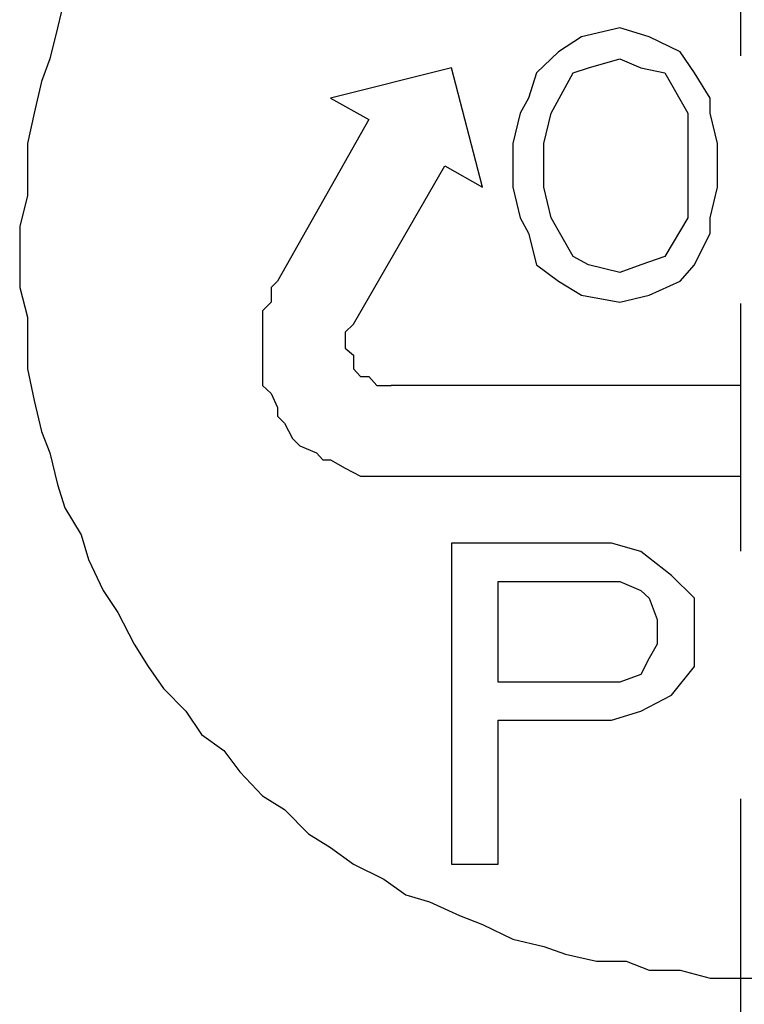
# Model space of a CAD drawing. Units: inches. Extents: x 0 to 250, y -250 to 0.
# Drawn here: x 91 to 93, y -125 to -122 of the extents above; entities that cross this region are included whole.
import ezdxf

# ---------------------------------------------------------------- set-up
doc = ezdxf.new("R2010")
doc.units = ezdxf.units.IN
doc.header["$MEASUREMENT"] = 0
doc.linetypes.add('AI-Linetype-12', pattern=[4.276133, 2.343086, -0.644349, 0.644349, -0.644349])
doc.layers.add('Layer 1', color=7, linetype='Continuous')

# ---------------------------------------------------------------- blocks, each defined once
blk = doc.blocks.new('block 5287')
at = {"layer": 'Layer 1', "color": 7, "lineweight": 25}
blk.add_lwpolyline([(92.9914, -123.6566), (92.9914, -123.4212)], dxfattribs=at)
blk = doc.blocks.new('block 5308')
at = {"layer": 'Layer 1', "color": 7, "lineweight": 25}
blk.add_lwpolyline([(92.7317, -124.1728), (92.677, -124.1929)], dxfattribs=at)
blk = doc.blocks.new('block 5318')
at = {"layer": 'Layer 1', "color": 7, "lineweight": 25}
blk.add_lwpolyline([(92.7527, -123.1859), (92.8334, -123.1489)], dxfattribs=at)
blk = doc.blocks.new('block 5320')
at = {"layer": 'Layer 1', "color": 7, "lineweight": 25}
blk.add_lwpolyline([(92.577, -122.5134), (92.5173, -122.5521)], dxfattribs=at)
blk = doc.blocks.new('block 5323')
at = {"layer": 'Layer 1', "color": 7, "lineweight": 25}
blk.add_lwpolyline([(92.7939, -123.085), (92.7317, -123.1069)], dxfattribs=at)
blk = doc.blocks.new('block 5326')
at = {"layer": 'Layer 1', "color": 7, "lineweight": 25}
blk.add_lwpolyline([(92.5552, -122.6075), (92.5955, -122.5941)], dxfattribs=at)
blk = doc.blocks.new('block 5327')
at = {"layer": 'Layer 1', "color": 7, "lineweight": 25}
blk.add_lwpolyline([(92.5173, -122.5521), (92.4602, -122.6075)], dxfattribs=at)
blk = doc.blocks.new('block 6049')
at = {"layer": 'Layer 1', "color": 7, "lineweight": 25}
blk.add_lwpolyline([(92.677, -122.5705), (92.7317, -122.5941)], dxfattribs=at)
blk = doc.blocks.new('block 6052')
at = {"layer": 'Layer 1', "color": 7, "lineweight": 25}
blk.add_lwpolyline([(92.677, -123.127), (92.5955, -123.1069)], dxfattribs=at)
blk = doc.blocks.new('block 6053')
at = {"layer": 'Layer 1', "color": 7, "lineweight": 25}
blk.add_lwpolyline([(92.7527, -122.5134), (92.677, -122.4898)], dxfattribs=at)
blk = doc.blocks.new('block 6054')
at = {"layer": 'Layer 1', "color": 7, "lineweight": 25}
blk.add_lwpolyline([(92.577, -123.1859), (92.677, -123.2044)], dxfattribs=at)
blk = doc.blocks.new('block 6067')
at = {"layer": 'Layer 1', "color": 7, "lineweight": 25}
blk.add_lwpolyline([(92.9914, -123.4212), (92.0819, -123.4212)], dxfattribs=at)
blk = doc.blocks.new('block 6068')
at = {"layer": 'Layer 1', "color": 7, "lineweight": 25}
blk.add_lwpolyline([(92.677, -122.4898), (92.577, -122.5134)], dxfattribs=at)
blk = doc.blocks.new('block 6069')
at = {"layer": 'Layer 1', "color": 7, "lineweight": 25}
blk.add_lwpolyline([(92.677, -123.2044), (92.7527, -123.1859)], dxfattribs=at)
blk = doc.blocks.new('block 6070')
at = {"layer": 'Layer 1', "color": 7, "lineweight": 25}
blk.add_lwpolyline([(92.5955, -122.5941), (92.677, -122.5705)], dxfattribs=at)
blk = doc.blocks.new('block 6073')
at = {"layer": 'Layer 1', "color": 7, "lineweight": 25}
blk.add_lwpolyline([(92.7317, -123.1069), (92.677, -123.127)], dxfattribs=at)
blk = doc.blocks.new('block 6075')
at = {"layer": 'Layer 1', "color": 7, "lineweight": 25}
blk.add_lwpolyline([(92.2391, -122.5941), (91.9239, -122.6731)], dxfattribs=at)
blk = doc.blocks.new('block 6108')
at = {"layer": 'Layer 1', "color": 7, "lineweight": 25}
blk.add_lwpolyline([(92.8536, -122.7118), (92.8536, -122.7908)], dxfattribs=at)
blk = doc.blocks.new('block 6110')
at = {"layer": 'Layer 1', "color": 7, "lineweight": 25}
blk.add_lwpolyline([(92.9309, -122.7908), (92.9116, -122.7118)], dxfattribs=at)
blk = doc.blocks.new('block 6112')
at = {"layer": 'Layer 1', "color": 7, "lineweight": 25}
blk.add_lwpolyline([(92.3988, -122.9051), (92.4173, -122.9841)], dxfattribs=at)
blk = doc.blocks.new('block 6117')
at = {"layer": 'Layer 1', "color": 7, "lineweight": 25}
blk.add_lwpolyline([(92.3198, -122.9051), (92.2391, -122.5941)], dxfattribs=at)
blk = doc.blocks.new('block 6122')
at = {"layer": 'Layer 1', "color": 7, "lineweight": 25}
blk.add_lwpolyline([(92.9116, -122.7118), (92.9116, -122.6731)], dxfattribs=at)
blk = doc.blocks.new('block 6125')
at = {"layer": 'Layer 1', "color": 7, "lineweight": 25}
blk.add_lwpolyline([(92.8712, -124.0299), (92.8712, -123.9744)], dxfattribs=at)
blk = doc.blocks.new('block 6126')
at = {"layer": 'Layer 1', "color": 7, "lineweight": 25}
blk.add_lwpolyline([(92.7527, -123.9744), (92.7737, -124.0299)], dxfattribs=at)
blk = doc.blocks.new('block 6127')
at = {"layer": 'Layer 1', "color": 7, "lineweight": 25}
blk.add_lwpolyline([(92.4173, -122.9841), (92.4392, -123.0245)], dxfattribs=at)
blk = doc.blocks.new('block 6130')
at = {"layer": 'Layer 1', "color": 7, "lineweight": 25}
blk.add_lwpolyline([(92.9116, -122.6731), (92.8712, -122.6075)], dxfattribs=at)
blk = doc.blocks.new('block 6133')
at = {"layer": 'Layer 1', "color": 7, "lineweight": 25}
blk.add_lwpolyline([(92.4392, -123.0245), (92.4602, -123.1069)], dxfattribs=at)
blk = doc.blocks.new('block 6141')
at = {"layer": 'Layer 1', "color": 7, "lineweight": 25}
blk.add_lwpolyline([(92.7939, -122.6075), (92.8536, -122.7118)], dxfattribs=at)
blk = doc.blocks.new('block 6143')
at = {"layer": 'Layer 1', "color": 7, "lineweight": 25}
blk.add_lwpolyline([(92.5552, -123.085), (92.498, -122.9841)], dxfattribs=at)
blk = doc.blocks.new('block 6147')
at = {"layer": 'Layer 1', "color": 7, "lineweight": 25}
blk.add_lwpolyline([(92.8712, -123.9744), (92.8115, -123.9155)], dxfattribs=at)
blk = doc.blocks.new('block 6150')
at = {"layer": 'Layer 1', "color": 7, "lineweight": 25}
blk.add_lwpolyline([(92.8712, -122.6075), (92.8334, -122.5521)], dxfattribs=at)
blk = doc.blocks.new('block 6152')
at = {"layer": 'Layer 1', "color": 7, "lineweight": 25}
blk.add_lwpolyline([(92.4602, -123.1069), (92.5173, -123.1489)], dxfattribs=at)
blk = doc.blocks.new('block 6155')
at = {"layer": 'Layer 1', "color": 7, "lineweight": 25}
blk.add_lwpolyline([(92.7317, -123.9542), (92.7527, -123.9744)], dxfattribs=at)
blk = doc.blocks.new('block 6159')
at = {"layer": 'Layer 1', "color": 7, "lineweight": 25}
blk.add_lwpolyline([(92.8115, -123.9155), (92.7317, -123.8533)], dxfattribs=at)
blk = doc.blocks.new('block 6162')
at = {"layer": 'Layer 1', "color": 7, "lineweight": 25}
blk.add_lwpolyline([(92.7317, -122.5941), (92.7939, -122.6075)], dxfattribs=at)
blk = doc.blocks.new('block 6164')
at = {"layer": 'Layer 1', "color": 7, "lineweight": 25}
blk.add_lwpolyline([(92.5955, -123.1069), (92.5552, -123.085)], dxfattribs=at)
blk = doc.blocks.new('block 6167')
at = {"layer": 'Layer 1', "color": 7, "lineweight": 25}
blk.add_lwpolyline([(92.8334, -122.5521), (92.7527, -122.5134)], dxfattribs=at)
blk = doc.blocks.new('block 6169')
at = {"layer": 'Layer 1', "color": 7, "lineweight": 25}
blk.add_lwpolyline([(92.5173, -123.1489), (92.577, -123.1859)], dxfattribs=at)
blk = doc.blocks.new('block 6171')
at = {"layer": 'Layer 1', "color": 7, "lineweight": 25}
blk.add_lwpolyline([(92.2214, -122.8496), (92.3198, -122.9051)], dxfattribs=at)
blk = doc.blocks.new('block 6172')
at = {"layer": 'Layer 1', "color": 7, "lineweight": 25}
blk.add_lwpolyline([(91.9239, -122.6731), (92.0239, -122.7286)], dxfattribs=at)
blk = doc.blocks.new('block 6177')
at = {"layer": 'Layer 1', "color": 7, "lineweight": 25}
blk.add_lwpolyline([(92.677, -123.9307), (92.7317, -123.9542)], dxfattribs=at)
blk = doc.blocks.new('block 6183')
at = {"layer": 'Layer 1', "color": 7, "lineweight": 25}
blk.add_lwpolyline([(92.7317, -123.8533), (92.6552, -123.8315)], dxfattribs=at)
blk = doc.blocks.new('block 6187')
at = {"layer": 'Layer 1', "color": 7, "lineweight": 25}
blk.add_lwpolyline([(92.6552, -123.8315), (92.2391, -123.8315)], dxfattribs=at)
blk = doc.blocks.new('block 6189')
at = {"layer": 'Layer 1', "color": 7, "lineweight": 25}
blk.add_lwpolyline([(92.3601, -123.9307), (92.677, -123.9307)], dxfattribs=at)
blk = doc.blocks.new('block 6192')
at = {"layer": 'Layer 1', "color": 7, "lineweight": 25}
blk.add_lwpolyline([(92.677, -124.1929), (92.3601, -124.1929)], dxfattribs=at)
blk = doc.blocks.new('block 6195')
at = {"layer": 'Layer 1', "color": 7, "lineweight": 25}
blk.add_lwpolyline([(92.3601, -124.2921), (92.6552, -124.2921)], dxfattribs=at)
blk = doc.blocks.new('block 6199')
at = {"layer": 'Layer 1', "color": 7, "lineweight": 25}
blk.add_lwpolyline([(92.2391, -124.667), (92.3601, -124.667)], dxfattribs=at)
blk = doc.blocks.new('block 6200')
at = {"layer": 'Layer 1', "color": 7, "lineweight": 25}
blk.add_lwpolyline([(92.0819, -123.6566), (92.9914, -123.6566)], dxfattribs=at)
blk = doc.blocks.new('block 6201')
at = {"layer": 'Layer 1', "color": 7, "lineweight": 25}
blk.add_lwpolyline([(92.6552, -124.2921), (92.7317, -124.2686)], dxfattribs=at)
blk = doc.blocks.new('block 6243')
at = {"layer": 'Layer 1', "color": 7, "lineweight": 25}
blk.add_lwpolyline([(92.498, -122.9841), (92.4787, -122.9051)], dxfattribs=at)
blk = doc.blocks.new('block 6259')
at = {"layer": 'Layer 1', "color": 7, "lineweight": 25}
blk.add_lwpolyline([(92.7317, -124.2686), (92.8115, -124.2266)], dxfattribs=at)
blk = doc.blocks.new('block 6263')
at = {"layer": 'Layer 1', "color": 7, "lineweight": 25}
blk.add_lwpolyline([(92.7527, -124.1307), (92.7317, -124.1728)], dxfattribs=at)
blk = doc.blocks.new('block 6265')
at = {"layer": 'Layer 1', "color": 7, "lineweight": 25}
blk.add_lwpolyline([(92.8334, -123.1489), (92.8712, -123.1069)], dxfattribs=at)
blk = doc.blocks.new('block 6266')
at = {"layer": 'Layer 1', "color": 7, "lineweight": 25}
blk.add_lwpolyline([(92.8115, -124.2266), (92.8712, -124.1526)], dxfattribs=at)
blk = doc.blocks.new('block 6272')
at = {"layer": 'Layer 1', "color": 7, "lineweight": 25}
blk.add_lwpolyline([(92.8536, -122.9841), (92.7939, -123.085)], dxfattribs=at)
blk = doc.blocks.new('block 6273')
at = {"layer": 'Layer 1', "color": 7, "lineweight": 25}
blk.add_lwpolyline([(92.498, -122.7118), (92.5552, -122.6075)], dxfattribs=at)
blk = doc.blocks.new('block 6275')
at = {"layer": 'Layer 1', "color": 7, "lineweight": 25}
blk.add_lwpolyline([(91.9835, -123.2615), (92.2214, -122.8496)], dxfattribs=at)
blk = doc.blocks.new('block 6276')
at = {"layer": 'Layer 1', "color": 7, "lineweight": 25}
blk.add_lwpolyline([(92.0239, -122.7286), (91.786, -123.1489)], dxfattribs=at)
blk = doc.blocks.new('block 6280')
at = {"layer": 'Layer 1', "color": 7, "lineweight": 25}
blk.add_lwpolyline([(92.8712, -123.1069), (92.9116, -123.0245)], dxfattribs=at)
blk = doc.blocks.new('block 6282')
at = {"layer": 'Layer 1', "color": 7, "lineweight": 25}
blk.add_lwpolyline([(92.4602, -122.6075), (92.4392, -122.6731)], dxfattribs=at)
blk = doc.blocks.new('block 6287')
at = {"layer": 'Layer 1', "color": 7, "lineweight": 25}
blk.add_lwpolyline([(92.8712, -124.1526), (92.8712, -124.1122)], dxfattribs=at)
blk = doc.blocks.new('block 6288')
at = {"layer": 'Layer 1', "color": 7, "lineweight": 25}
blk.add_lwpolyline([(92.7737, -124.0937), (92.7527, -124.1307)], dxfattribs=at)
blk = doc.blocks.new('block 6291')
at = {"layer": 'Layer 1', "color": 7, "lineweight": 25}
blk.add_lwpolyline([(92.9116, -123.0245), (92.9116, -122.9841)], dxfattribs=at)
blk = doc.blocks.new('block 6292')
at = {"layer": 'Layer 1', "color": 7, "lineweight": 25}
blk.add_lwpolyline([(92.4392, -122.6731), (92.4173, -122.7118)], dxfattribs=at)
blk = doc.blocks.new('block 6297')
at = {"layer": 'Layer 1', "color": 7, "lineweight": 25}
blk.add_lwpolyline([(92.9116, -122.9841), (92.9309, -122.9051)], dxfattribs=at)
blk = doc.blocks.new('block 6298')
at = {"layer": 'Layer 1', "color": 7, "lineweight": 25}
blk.add_lwpolyline([(92.4173, -122.7118), (92.3988, -122.7908)], dxfattribs=at)
blk = doc.blocks.new('block 6300')
at = {"layer": 'Layer 1', "color": 7, "lineweight": 25}
blk.add_lwpolyline([(92.8536, -122.9051), (92.8536, -122.9841)], dxfattribs=at)
blk = doc.blocks.new('block 6301')
at = {"layer": 'Layer 1', "color": 7, "lineweight": 25}
blk.add_lwpolyline([(92.4787, -122.7908), (92.498, -122.7118)], dxfattribs=at)
blk = doc.blocks.new('block 6321')
at = {"layer": 'Layer 1', "color": 7, "lineweight": 25}
blk.add_lwpolyline([(92.9309, -122.9051), (92.9309, -122.7908)], dxfattribs=at)
blk = doc.blocks.new('block 6322')
at = {"layer": 'Layer 1', "color": 7, "lineweight": 25}
blk.add_lwpolyline([(92.8712, -124.1122), (92.8712, -124.0299)], dxfattribs=at)
blk = doc.blocks.new('block 6323')
at = {"layer": 'Layer 1', "color": 7, "lineweight": 25}
blk.add_lwpolyline([(92.8536, -122.7908), (92.8536, -122.9051)], dxfattribs=at)
blk = doc.blocks.new('block 6328')
at = {"layer": 'Layer 1', "color": 7, "lineweight": 25}
blk.add_lwpolyline([(92.7737, -124.0299), (92.7737, -124.0937)], dxfattribs=at)
blk = doc.blocks.new('block 6330')
at = {"layer": 'Layer 1', "color": 7, "lineweight": 25}
blk.add_lwpolyline([(92.4787, -122.9051), (92.4787, -122.7908)], dxfattribs=at)
blk = doc.blocks.new('block 6331')
at = {"layer": 'Layer 1', "color": 7, "lineweight": 25}
blk.add_lwpolyline([(92.3988, -122.7908), (92.3988, -122.9051)], dxfattribs=at)
blk = doc.blocks.new('block 6332')
at = {"layer": 'Layer 1', "color": 7, "lineweight": 25}
blk.add_lwpolyline([(92.3601, -124.1929), (92.3601, -123.9307)], dxfattribs=at)
blk = doc.blocks.new('block 6333')
at = {"layer": 'Layer 1', "color": 7, "lineweight": 25}
blk.add_lwpolyline([(92.3601, -124.667), (92.3601, -124.2921)], dxfattribs=at)
blk = doc.blocks.new('block 6334')
at = {"layer": 'Layer 1', "color": 7, "lineweight": 25}
blk.add_lwpolyline([(92.2391, -123.8315), (92.2391, -124.667)], dxfattribs=at)
blk = doc.blocks.new('block 10403')
at = {"layer": 'Layer 1', "color": 7, "lineweight": 25}
blk.add_lwpolyline([(91.2329, -122.4091), (91.2135, -122.4898)], dxfattribs=at)
blk = doc.blocks.new('block 10404')
at = {"layer": 'Layer 1', "color": 7, "lineweight": 25}
blk.add_lwpolyline([(91.2135, -122.4898), (91.1934, -122.5705)], dxfattribs=at)
blk = doc.blocks.new('block 10405')
at = {"layer": 'Layer 1', "color": 7, "lineweight": 25}
blk.add_lwpolyline([(91.1934, -122.5705), (91.1723, -122.6294)], dxfattribs=at)
blk = doc.blocks.new('block 10406')
at = {"layer": 'Layer 1', "color": 7, "lineweight": 25}
blk.add_lwpolyline([(91.1723, -122.6294), (91.153, -122.7118)], dxfattribs=at)
blk = doc.blocks.new('block 10407')
at = {"layer": 'Layer 1', "color": 7, "lineweight": 25}
blk.add_lwpolyline([(91.153, -122.7118), (91.1354, -122.7908)], dxfattribs=at)
blk = doc.blocks.new('block 10408')
at = {"layer": 'Layer 1', "color": 7, "lineweight": 25}
blk.add_lwpolyline([(91.1354, -122.7908), (91.1354, -122.8496)], dxfattribs=at)
blk = doc.blocks.new('block 10409')
at = {"layer": 'Layer 1', "color": 7, "lineweight": 25}
blk.add_lwpolyline([(91.1354, -122.8496), (91.1354, -122.927)], dxfattribs=at)
blk = doc.blocks.new('block 10410')
at = {"layer": 'Layer 1', "color": 7, "lineweight": 25}
blk.add_lwpolyline([(91.1354, -122.927), (91.1152, -123.006)], dxfattribs=at)
blk = doc.blocks.new('block 10411')
at = {"layer": 'Layer 1', "color": 7, "lineweight": 25}
blk.add_lwpolyline([(91.1152, -123.006), (91.1152, -123.085)], dxfattribs=at)
blk = doc.blocks.new('block 10412')
at = {"layer": 'Layer 1', "color": 7, "lineweight": 25}
blk.add_lwpolyline([(91.1152, -123.085), (91.1152, -123.1657)], dxfattribs=at)
blk = doc.blocks.new('block 10413')
at = {"layer": 'Layer 1', "color": 7, "lineweight": 25}
blk.add_lwpolyline([(91.1152, -123.1657), (91.1354, -123.243)], dxfattribs=at)
blk = doc.blocks.new('block 10414')
at = {"layer": 'Layer 1', "color": 7, "lineweight": 25}
blk.add_lwpolyline([(91.1354, -123.243), (91.1354, -123.3036)], dxfattribs=at)
blk = doc.blocks.new('block 10415')
at = {"layer": 'Layer 1', "color": 7, "lineweight": 25}
blk.add_lwpolyline([(91.1354, -123.3036), (91.1354, -123.3775)], dxfattribs=at)
blk = doc.blocks.new('block 10416')
at = {"layer": 'Layer 1', "color": 7, "lineweight": 25}
blk.add_lwpolyline([(91.1354, -123.3775), (91.153, -123.4599)], dxfattribs=at)
blk = doc.blocks.new('block 10417')
at = {"layer": 'Layer 1', "color": 7, "lineweight": 25}
blk.add_lwpolyline([(91.153, -123.4599), (91.1723, -123.5406)], dxfattribs=at)
blk = doc.blocks.new('block 10418')
at = {"layer": 'Layer 1', "color": 7, "lineweight": 25}
blk.add_lwpolyline([(91.1723, -123.5406), (91.1934, -123.5961)], dxfattribs=at)
blk = doc.blocks.new('block 10419')
at = {"layer": 'Layer 1', "color": 7, "lineweight": 25}
blk.add_lwpolyline([(91.1934, -123.5961), (91.2135, -123.6785)], dxfattribs=at)
blk = doc.blocks.new('block 10420')
at = {"layer": 'Layer 1', "color": 7, "lineweight": 25}
blk.add_lwpolyline([(91.2135, -123.6785), (91.2329, -123.739)], dxfattribs=at)
blk = doc.blocks.new('block 10421')
at = {"layer": 'Layer 1', "color": 7, "lineweight": 25}
blk.add_lwpolyline([(91.2329, -123.739), (91.2749, -123.8096)], dxfattribs=at)
blk = doc.blocks.new('block 10422')
at = {"layer": 'Layer 1', "color": 7, "lineweight": 25}
blk.add_lwpolyline([(91.2749, -123.8096), (91.2942, -123.8735)], dxfattribs=at)
blk = doc.blocks.new('block 10423')
at = {"layer": 'Layer 1', "color": 7, "lineweight": 25}
blk.add_lwpolyline([(91.2942, -123.8735), (91.3321, -123.9542)], dxfattribs=at)
blk = doc.blocks.new('block 10424')
at = {"layer": 'Layer 1', "color": 7, "lineweight": 25}
blk.add_lwpolyline([(91.3321, -123.9542), (91.3707, -124.0114)], dxfattribs=at)
blk = doc.blocks.new('block 10425')
at = {"layer": 'Layer 1', "color": 7, "lineweight": 25}
blk.add_lwpolyline([(91.3707, -124.0114), (91.4128, -124.0937)], dxfattribs=at)
blk = doc.blocks.new('block 10426')
at = {"layer": 'Layer 1', "color": 7, "lineweight": 25}
blk.add_lwpolyline([(91.4128, -124.0937), (91.4498, -124.1526)], dxfattribs=at)
blk = doc.blocks.new('block 10427')
at = {"layer": 'Layer 1', "color": 7, "lineweight": 25}
blk.add_lwpolyline([(91.4498, -124.1526), (91.4893, -124.2097)], dxfattribs=at)
blk = doc.blocks.new('block 10428')
at = {"layer": 'Layer 1', "color": 7, "lineweight": 25}
blk.add_lwpolyline([(91.4893, -124.2097), (91.5473, -124.2686)], dxfattribs=at)
blk = doc.blocks.new('block 10429')
at = {"layer": 'Layer 1', "color": 7, "lineweight": 25}
blk.add_lwpolyline([(91.5473, -124.2686), (91.5885, -124.3291)], dxfattribs=at)
blk = doc.blocks.new('block 10430')
at = {"layer": 'Layer 1', "color": 7, "lineweight": 25}
blk.add_lwpolyline([(91.5885, -124.3291), (91.6465, -124.3711)], dxfattribs=at)
blk = doc.blocks.new('block 10431')
at = {"layer": 'Layer 1', "color": 7, "lineweight": 25}
blk.add_lwpolyline([(91.6465, -124.3711), (91.6876, -124.4266)], dxfattribs=at)
blk = doc.blocks.new('block 10432')
at = {"layer": 'Layer 1', "color": 7, "lineweight": 25}
blk.add_lwpolyline([(91.6876, -124.4266), (91.7473, -124.4888)], dxfattribs=at)
blk = doc.blocks.new('block 10433')
at = {"layer": 'Layer 1', "color": 7, "lineweight": 25}
blk.add_lwpolyline([(91.7473, -124.4888), (91.8045, -124.5241)], dxfattribs=at)
blk = doc.blocks.new('block 10434')
at = {"layer": 'Layer 1', "color": 7, "lineweight": 25}
blk.add_lwpolyline([(91.8045, -124.5241), (91.8667, -124.588)], dxfattribs=at)
blk = doc.blocks.new('block 10435')
at = {"layer": 'Layer 1', "color": 7, "lineweight": 25}
blk.add_lwpolyline([(91.8667, -124.588), (91.9239, -124.6233)], dxfattribs=at)
blk = doc.blocks.new('block 10436')
at = {"layer": 'Layer 1', "color": 7, "lineweight": 25}
blk.add_lwpolyline([(91.9239, -124.6233), (91.9835, -124.667)], dxfattribs=at)
blk = doc.blocks.new('block 10437')
at = {"layer": 'Layer 1', "color": 7, "lineweight": 25}
blk.add_lwpolyline([(91.9835, -124.667), (92.0626, -124.7057)], dxfattribs=at)
blk = doc.blocks.new('block 10438')
at = {"layer": 'Layer 1', "color": 7, "lineweight": 25}
blk.add_lwpolyline([(92.0626, -124.7057), (92.1197, -124.7461)], dxfattribs=at)
blk = doc.blocks.new('block 10439')
at = {"layer": 'Layer 1', "color": 7, "lineweight": 25}
blk.add_lwpolyline([(92.1197, -124.7461), (92.1811, -124.7645)], dxfattribs=at)
blk = doc.blocks.new('block 10440')
at = {"layer": 'Layer 1', "color": 7, "lineweight": 25}
blk.add_lwpolyline([(92.1811, -124.7645), (92.2593, -124.7999)], dxfattribs=at)
blk = doc.blocks.new('block 10441')
at = {"layer": 'Layer 1', "color": 7, "lineweight": 25}
blk.add_lwpolyline([(92.2593, -124.7999), (92.3198, -124.8234)], dxfattribs=at)
blk = doc.blocks.new('block 10442')
at = {"layer": 'Layer 1', "color": 7, "lineweight": 25}
blk.add_lwpolyline([(92.3198, -124.8234), (92.3988, -124.8621)], dxfattribs=at)
blk = doc.blocks.new('block 10443')
at = {"layer": 'Layer 1', "color": 7, "lineweight": 25}
blk.add_lwpolyline([(92.3988, -124.8621), (92.4787, -124.8806)], dxfattribs=at)
blk = doc.blocks.new('block 10444')
at = {"layer": 'Layer 1', "color": 7, "lineweight": 25}
blk.add_lwpolyline([(92.4787, -124.8806), (92.5358, -124.9007)], dxfattribs=at)
blk = doc.blocks.new('block 10445')
at = {"layer": 'Layer 1', "color": 7, "lineweight": 25}
blk.add_lwpolyline([(92.5358, -124.9007), (92.6157, -124.9192)], dxfattribs=at)
blk = doc.blocks.new('block 10446')
at = {"layer": 'Layer 1', "color": 7, "lineweight": 25}
blk.add_lwpolyline([(92.6157, -124.9192), (92.693, -124.9192)], dxfattribs=at)
blk = doc.blocks.new('block 10447')
at = {"layer": 'Layer 1', "color": 7, "lineweight": 25}
blk.add_lwpolyline([(92.693, -124.9192), (92.7527, -124.9428)], dxfattribs=at)
blk = doc.blocks.new('block 10448')
at = {"layer": 'Layer 1', "color": 7, "lineweight": 25}
blk.add_lwpolyline([(92.7527, -124.9428), (92.8334, -124.9428)], dxfattribs=at)
blk = doc.blocks.new('block 10449')
at = {"layer": 'Layer 1', "color": 7, "lineweight": 25}
blk.add_lwpolyline([(92.8334, -124.9428), (92.9116, -124.9629)], dxfattribs=at)
blk = doc.blocks.new('block 10450')
at = {"layer": 'Layer 1', "color": 7, "lineweight": 25}
blk.add_lwpolyline([(92.9116, -124.9629), (92.9914, -124.9629)], dxfattribs=at)
blk = doc.blocks.new('block 10451')
at = {"layer": 'Layer 1', "color": 7, "lineweight": 25}
blk.add_lwpolyline([(92.9914, -124.9629), (93.0713, -124.9629)], dxfattribs=at)
blk = doc.blocks.new('block 14031')
at = {"layer": 'Layer 1', "color": 7, "lineweight": 25}
blk.add_lwpolyline([(91.9835, -123.2615), (91.9617, -123.2817)], dxfattribs=at)
blk = doc.blocks.new('block 14032')
at = {"layer": 'Layer 1', "color": 7, "lineweight": 25}
blk.add_lwpolyline([(91.9617, -123.2817), (91.9617, -123.3036)], dxfattribs=at)
blk = doc.blocks.new('block 14033')
at = {"layer": 'Layer 1', "color": 7, "lineweight": 25}
blk.add_lwpolyline([(91.9617, -123.3036), (91.9617, -123.3237)], dxfattribs=at)
blk = doc.blocks.new('block 14034')
at = {"layer": 'Layer 1', "color": 7, "lineweight": 25}
blk.add_lwpolyline([(91.9617, -123.3237), (91.9835, -123.3422)], dxfattribs=at)
blk = doc.blocks.new('block 14035')
at = {"layer": 'Layer 1', "color": 7, "lineweight": 25}
blk.add_lwpolyline([(91.9835, -123.3422), (91.9835, -123.3574)], dxfattribs=at)
blk = doc.blocks.new('block 14036')
at = {"layer": 'Layer 1', "color": 7, "lineweight": 25}
blk.add_lwpolyline([(91.9835, -123.3574), (91.9835, -123.3775)], dxfattribs=at)
blk = doc.blocks.new('block 14037')
at = {"layer": 'Layer 1', "color": 7, "lineweight": 25}
blk.add_lwpolyline([(91.9835, -123.3775), (92.002, -123.3977)], dxfattribs=at)
blk = doc.blocks.new('block 14038')
at = {"layer": 'Layer 1', "color": 7, "lineweight": 25}
blk.add_lwpolyline([(92.002, -123.3977), (92.0239, -123.3977)], dxfattribs=at)
blk = doc.blocks.new('block 14039')
at = {"layer": 'Layer 1', "color": 7, "lineweight": 25}
blk.add_lwpolyline([(92.0239, -123.3977), (92.0449, -123.4212)], dxfattribs=at)
blk = doc.blocks.new('block 14040')
at = {"layer": 'Layer 1', "color": 7, "lineweight": 25}
blk.add_lwpolyline([(92.0449, -123.4212), (92.0626, -123.4212)], dxfattribs=at)
blk = doc.blocks.new('block 14041')
at = {"layer": 'Layer 1', "color": 7, "lineweight": 25}
blk.add_lwpolyline([(92.0626, -123.4212), (92.0819, -123.4212)], dxfattribs=at)
blk = doc.blocks.new('block 14042')
at = {"layer": 'Layer 1', "color": 7, "lineweight": 25}
blk.add_lwpolyline([(91.786, -123.1489), (91.7692, -123.1657)], dxfattribs=at)
blk = doc.blocks.new('block 14043')
at = {"layer": 'Layer 1', "color": 7, "lineweight": 25}
blk.add_lwpolyline([(91.7692, -123.1657), (91.7692, -123.2044)], dxfattribs=at)
blk = doc.blocks.new('block 14044')
at = {"layer": 'Layer 1', "color": 7, "lineweight": 25}
blk.add_lwpolyline([(91.7692, -123.2044), (91.7473, -123.2262)], dxfattribs=at)
blk = doc.blocks.new('block 14045')
at = {"layer": 'Layer 1', "color": 7, "lineweight": 25}
blk.add_lwpolyline([(91.7473, -123.2262), (91.7473, -123.2615)], dxfattribs=at)
blk = doc.blocks.new('block 14046')
at = {"layer": 'Layer 1', "color": 7, "lineweight": 25}
blk.add_lwpolyline([(91.7473, -123.2615), (91.7473, -123.2817)], dxfattribs=at)
blk = doc.blocks.new('block 14047')
at = {"layer": 'Layer 1', "color": 7, "lineweight": 25}
blk.add_lwpolyline([(91.7473, -123.2817), (91.7473, -123.3237)], dxfattribs=at)
blk = doc.blocks.new('block 14048')
at = {"layer": 'Layer 1', "color": 7, "lineweight": 25}
blk.add_lwpolyline([(91.7473, -123.3237), (91.7473, -123.3574)], dxfattribs=at)
blk = doc.blocks.new('block 14049')
at = {"layer": 'Layer 1', "color": 7, "lineweight": 25}
blk.add_lwpolyline([(91.7473, -123.3574), (91.7473, -123.3775)], dxfattribs=at)
blk = doc.blocks.new('block 14050')
at = {"layer": 'Layer 1', "color": 7, "lineweight": 25}
blk.add_lwpolyline([(91.7473, -123.3775), (91.7473, -123.4212)], dxfattribs=at)
blk = doc.blocks.new('block 14051')
at = {"layer": 'Layer 1', "color": 7, "lineweight": 25}
blk.add_lwpolyline([(91.7473, -123.4212), (91.7692, -123.4414)], dxfattribs=at)
blk = doc.blocks.new('block 14052')
at = {"layer": 'Layer 1', "color": 7, "lineweight": 25}
blk.add_lwpolyline([(91.7692, -123.4414), (91.786, -123.4784)], dxfattribs=at)
blk = doc.blocks.new('block 14053')
at = {"layer": 'Layer 1', "color": 7, "lineweight": 25}
blk.add_lwpolyline([(91.786, -123.4784), (91.786, -123.5003)], dxfattribs=at)
blk = doc.blocks.new('block 14054')
at = {"layer": 'Layer 1', "color": 7, "lineweight": 25}
blk.add_lwpolyline([(91.786, -123.5003), (91.8045, -123.5188)], dxfattribs=at)
blk = doc.blocks.new('block 14055')
at = {"layer": 'Layer 1', "color": 7, "lineweight": 25}
blk.add_lwpolyline([(91.8045, -123.5188), (91.8247, -123.5591)], dxfattribs=at)
blk = doc.blocks.new('block 14056')
at = {"layer": 'Layer 1', "color": 7, "lineweight": 25}
blk.add_lwpolyline([(91.8247, -123.5591), (91.844, -123.5776)], dxfattribs=at)
blk = doc.blocks.new('block 14057')
at = {"layer": 'Layer 1', "color": 7, "lineweight": 25}
blk.add_lwpolyline([(91.844, -123.5776), (91.8877, -123.5961)], dxfattribs=at)
blk = doc.blocks.new('block 14058')
at = {"layer": 'Layer 1', "color": 7, "lineweight": 25}
blk.add_lwpolyline([(91.8877, -123.5961), (91.9037, -123.6146)], dxfattribs=at)
blk = doc.blocks.new('block 14059')
at = {"layer": 'Layer 1', "color": 7, "lineweight": 25}
blk.add_lwpolyline([(91.9037, -123.6146), (91.9239, -123.6146)], dxfattribs=at)
blk = doc.blocks.new('block 14060')
at = {"layer": 'Layer 1', "color": 7, "lineweight": 25}
blk.add_lwpolyline([(91.9239, -123.6146), (91.9617, -123.6364)], dxfattribs=at)
blk = doc.blocks.new('block 14061')
at = {"layer": 'Layer 1', "color": 7, "lineweight": 25}
blk.add_lwpolyline([(91.9617, -123.6364), (92.002, -123.6566)], dxfattribs=at)
blk = doc.blocks.new('block 14062')
at = {"layer": 'Layer 1', "color": 7, "lineweight": 25}
blk.add_lwpolyline([(92.002, -123.6566), (92.0239, -123.6566)], dxfattribs=at)
blk = doc.blocks.new('block 14063')
at = {"layer": 'Layer 1', "color": 7, "lineweight": 25}
blk.add_lwpolyline([(92.0239, -123.6566), (92.0626, -123.6566)], dxfattribs=at)
blk = doc.blocks.new('block 14064')
at = {"layer": 'Layer 1', "color": 7, "lineweight": 25}
blk.add_lwpolyline([(92.0626, -123.6566), (92.0819, -123.6566)], dxfattribs=at)
blk = doc.blocks.new('block 15068')
at = {"layer": 'Layer 1', "color": 7, "linetype": 'AI-Linetype-12', "lineweight": 25}
blk.add_lwpolyline([(92.9906, -51.802), (92.9906, -207.2163)], dxfattribs=at)
blk = doc.blocks.new('block 3')
at = {"layer": 'Layer 1'}
for name in ['block 15068', 'block 10403', 'block 10404', 'block 5320', 'block 6068', 'block 6053', 'block 6167', 'block 5327', 'block 6150', 'block 10405', 'block 6070', 'block 6049', 'block 6075', 'block 6117', 'block 6282', 'block 6273', 'block 5326', 'block 6162', 'block 6141', 'block 6130', 'block 10406', 'block 6172', 'block 6292', 'block 6122', 'block 10407', 'block 6298', 'block 6301', 'block 6108', 'block 6110', 'block 6276', 'block 10408', 'block 6331', 'block 6330', 'block 6323', 'block 6321', 'block 10409', 'block 6275', 'block 6171', 'block 6112', 'block 6243', 'block 6300', 'block 6297', 'block 10410', 'block 6127', 'block 6143', 'block 6272', 'block 6291', 'block 10411', 'block 6133', 'block 6280', 'block 10412', 'block 6164', 'block 5323', 'block 6152', 'block 6052', 'block 6073', 'block 6265', 'block 14042', 'block 6169', 'block 5318', 'block 10413', 'block 14043', 'block 14044', 'block 6054', 'block 6069', 'block 14045', 'block 10414', 'block 14046', 'block 14047', 'block 14031', 'block 14032', 'block 10415', 'block 14033', 'block 14048', 'block 14034', 'block 14049', 'block 14035', 'block 14036', 'block 10416', 'block 14050', 'block 14037', 'block 14038', 'block 14039', 'block 14051', 'block 14040', 'block 14041', 'block 6067', 'block 5287', 'block 10417', 'block 14052', 'block 14053', 'block 14054', 'block 14055', 'block 10418', 'block 14056', 'block 14057', 'block 10419', 'block 14058', 'block 14059', 'block 14060', 'block 14061', 'block 14062', 'block 14063', 'block 14064', 'block 6200', 'block 10420', 'block 10421', 'block 10422', 'block 6187', 'block 6334', 'block 6183', 'block 6159', 'block 10423', 'block 6147', 'block 6189', 'block 6332', 'block 6177', 'block 10424', 'block 6155', 'block 6126', 'block 6125', 'block 10425', 'block 6328', 'block 6322', 'block 10426', 'block 6288', 'block 6287', 'block 10427', 'block 6263', 'block 6266', 'block 5308', 'block 6192', 'block 10428', 'block 6259', 'block 10429', 'block 6201', 'block 6195', 'block 6333', 'block 10430', 'block 10431', 'block 10432', 'block 10433', 'block 10434', 'block 10435', 'block 10436', 'block 10437', 'block 6199', 'block 10438', 'block 10439', 'block 10440', 'block 10441', 'block 10442', 'block 10443', 'block 10444', 'block 10445', 'block 10446', 'block 10447', 'block 10448', 'block 10449', 'block 10450', 'block 10451']:
    blk.add_blockref(name, (0, 0), dxfattribs=at)

msp = doc.modelspace()

# ---------------------------------------------------------------- block references
at = {"layer": 'Layer 1'}
msp.add_blockref('block 3', (0, 0), dxfattribs=at)

doc.saveas('drawing.dxf')
